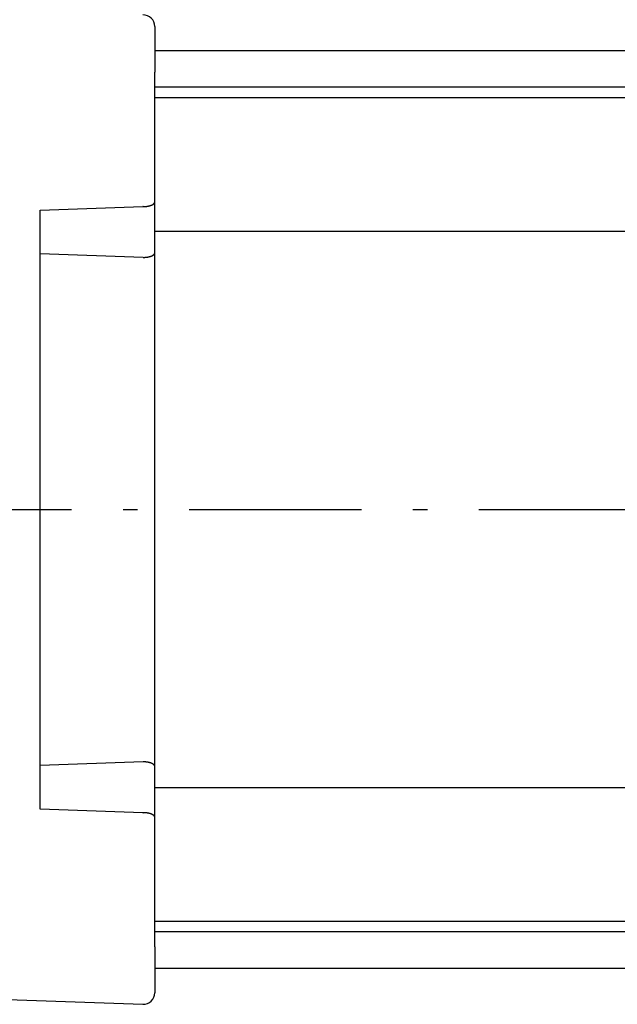
# Model space of a CAD drawing. Extents: x 15 to 656, y 13 to 410.
# Drawn here: x 255 to 307, y 281 to 367 of the extents above; entities that cross this region are included whole.
import ezdxf

# ---------------------------------------------------------------- set-up
doc = ezdxf.new("R2010")
doc.units = 0
doc.header["$LTSCALE"] = 0.5
doc.linetypes.add('DASHDOT', pattern=[50.5, 30, -9, 2.5, -9])
doc.layers.add('1', color=7, linetype='CONTINUOUS')
doc.styles.add('KANJI', font='TXT', dxfattribs={"bigfont": 'BIGFONT'})
doc.dimstyles.get("Standard").update_dxf_attribs({"dimtxt": 2.5, "dimasz": 2.5, "dimexe": 1.25, "dimexo": 0.625, "dimtad": 1, "dimcen": 2.5, "dimazin": 3, "dimtfac": 1, "dimtmove": 0, "dimatfit": 3})

# ---------------------------------------------------------------- blocks, each defined once
blk = doc.blocks.new('*D3')
at = {"layer": '1', "color": 134, "linetype": 'CONTINUOUS'}
for p, q in [((233.11653, 395.404796), (233.11653, 363.078863)), ((387.11653, 395.404796), (387.11653, 363.053575)), ((233.11653, 391.404796), (236.980234, 392.440072)), ((236.980234, 392.440072), (236.980234, 390.36952)), ((387.11653, 391.404796), (383.252827, 392.440072)), ((383.252827, 390.36952), (383.252827, 392.440072)), ((233.11653, 391.404796), (387.11653, 391.404796)), ((233.11653, 391.404796), (236.980234, 390.36952)), ((234.082456, 391.404796), (236.014308, 391.922434)), ((234.082456, 391.404796), (236.014308, 390.887158)), ((236.014308, 391.922434), (236.014308, 390.887158)), ((387.11653, 391.404796), (383.252827, 390.36952)), ((386.150604, 391.404796), (384.218753, 391.922434)), ((384.218753, 390.887158), (384.218753, 391.922434)), ((386.150604, 391.404796), (384.218753, 390.887158))]:
    blk.add_line(p, q, dxfattribs=at)
at = {"layer": '1', "color": 134, "linetype": 'CONTINUOUS', "style": 'KANJI'}
blk.add_text('154', height=8, dxfattribs=at).set_placement((303.44453, 391.404796))

msp = doc.modelspace()

# ---------------------------------------------------------------- linework, layer by layer
at = {"layer": '1', "color": 7, "linetype": 'CONTINUOUS'}
for p, q in [((267.116528, 366.211804), (267.116528, 362.214241)), ((353.116528, 364.097334), (267.116528, 364.097334)), ((267.116528, 350.926018), (267.116528, 362.214241)), ((353.116528, 360.906354), (267.116528, 360.906354)), ((353.116528, 359.988341), (267.116528, 359.988341)), ((257.116528, 350.198127), (266.081628, 350.511195)), ((257.116528, 297.996542), (257.116528, 350.198127)), ((266.116528, 350.511804), (266.138342, 350.511903)), ((266.138342, 350.511903), (266.160147, 350.512198)), ((266.160147, 350.512198), (266.181931, 350.512691)), ((266.181931, 350.512691), (266.203683, 350.51338)), ((266.203683, 350.51338), (266.225394, 350.514266)), ((266.225394, 350.514266), (266.247054, 350.515348)), ((266.247054, 350.515348), (266.268651, 350.516625)), ((266.268651, 350.516625), (266.290176, 350.518097)), ((266.290176, 350.518097), (266.311618, 350.519763)), ((266.311618, 350.519763), (266.332967, 350.521623)), ((266.332967, 350.521623), (266.354213, 350.523675)), ((266.354213, 350.523675), (266.375347, 350.525918)), ((266.375347, 350.525918), (266.396357, 350.528352)), ((266.396357, 350.528352), (266.417233, 350.530975)), ((266.417233, 350.530975), (266.437967, 350.533786)), ((266.437967, 350.533786), (266.458548, 350.536784)), ((266.458548, 350.536784), (266.478966, 350.539967)), ((266.478966, 350.539967), (266.499211, 350.543334)), ((266.499211, 350.543334), (266.519274, 350.546883)), ((266.519274, 350.546883), (266.539146, 350.550613)), ((266.539146, 350.550613), (266.558816, 350.554521)), ((266.558816, 350.554521), (266.578276, 350.558606)), ((266.578276, 350.558606), (266.597516, 350.562866)), ((266.597516, 350.562866), (266.616528, 350.567298)), ((266.616528, 350.567298), (266.635301, 350.571902)), ((266.635301, 350.571902), (266.653827, 350.576674)), ((266.653827, 350.576674), (266.672098, 350.581612)), ((266.672098, 350.581612), (266.690104, 350.586714)), ((266.690104, 350.586714), (266.707837, 350.591977)), ((266.707837, 350.591977), (266.725289, 350.5974)), ((266.725289, 350.5974), (266.742451, 350.602979)), ((266.742451, 350.602979), (266.759315, 350.608712)), ((266.759315, 350.608712), (266.775873, 350.614595)), ((266.775873, 350.614595), (266.792118, 350.620627)), ((266.792118, 350.620627), (266.808041, 350.626805)), ((266.808041, 350.626805), (266.823634, 350.633124)), ((266.823634, 350.633124), (266.838891, 350.639584)), ((266.838891, 350.639584), (266.853805, 350.646179)), ((266.853805, 350.646179), (266.868367, 350.652908)), ((266.868367, 350.652908), (266.882572, 350.659766)), ((266.882572, 350.659766), (266.896412, 350.666752)), ((266.896412, 350.666752), (266.909881, 350.67386)), ((266.909881, 350.67386), (266.922972, 350.681089)), ((266.922972, 350.681089), (266.93568, 350.688435)), ((266.93568, 350.688435), (266.947997, 350.695893)), ((266.947997, 350.695893), (266.959919, 350.703461)), ((266.959919, 350.703461), (266.971439, 350.711135)), ((266.971439, 350.711135), (266.982553, 350.718911)), ((266.982553, 350.718911), (266.993254, 350.726786)), ((266.993254, 350.726786), (267.003538, 350.734755)), ((267.003538, 350.734755), (267.0134, 350.742816)), ((267.0134, 350.742816), (267.022835, 350.750963)), ((267.022835, 350.750963), (267.031839, 350.759195)), ((267.031839, 350.759195), (267.040407, 350.767505)), ((267.040407, 350.767505), (267.048535, 350.775891)), ((267.048535, 350.775891), (267.05622, 350.784348)), ((267.05622, 350.784348), (267.063458, 350.792873)), ((267.063458, 350.792873), (267.070244, 350.801461)), ((267.070244, 350.801461), (267.076577, 350.810109)), ((267.076577, 350.810109), (267.082453, 350.818811)), ((267.082453, 350.818811), (267.08787, 350.827565)), ((267.08787, 350.827565), (267.092824, 350.836365)), ((267.092824, 350.836365), (267.097313, 350.845209)), ((267.097313, 350.845209), (267.101335, 350.85409)), ((267.101335, 350.85409), (267.104889, 350.863006)), ((267.104889, 350.863006), (267.107972, 350.871952)), ((267.107972, 350.871952), (267.110584, 350.880924)), ((267.110584, 350.880924), (267.112722, 350.889917)), ((267.112722, 350.889917), (267.114386, 350.898927)), ((267.114386, 350.898927), (267.115576, 350.90795)), ((267.115576, 350.90795), (267.11629, 350.916982)), ((267.11629, 350.916982), (267.116528, 350.926018)), ((267.116528, 346.495859), (267.116528, 350.926018)), ((353.116528, 348.347334), (267.116528, 348.347334)), ((266.116528, 346.082255), (257.116528, 346.396542)), ((266.116528, 346.082255), (266.117012, 346.082238)), ((266.117012, 346.082238), (266.117497, 346.082222)), ((266.117497, 346.082222), (266.117982, 346.082206)), ((266.117982, 346.082206), (266.118467, 346.08219)), ((266.118467, 346.08219), (266.118952, 346.082175)), ((266.118952, 346.082175), (266.119436, 346.08216)), ((266.119436, 346.08216), (266.119921, 346.082145)), ((266.119921, 346.082145), (266.120406, 346.08213)), ((266.120406, 346.08213), (266.120891, 346.082116)), ((266.120891, 346.082116), (266.121376, 346.082103)), ((266.121376, 346.082103), (266.12186, 346.082089)), ((266.12186, 346.082089), (266.122345, 346.082076)), ((266.122345, 346.082076), (266.12283, 346.082063)), ((266.12283, 346.082063), (266.123315, 346.082051)), ((266.123315, 346.082051), (266.1238, 346.082039)), ((266.1238, 346.082039), (266.124284, 346.082027)), ((266.124284, 346.082027), (266.124769, 346.082015)), ((266.124769, 346.082015), (266.125254, 346.082004)), ((266.125254, 346.082004), (266.125739, 346.081994)), ((266.125739, 346.081994), (266.126224, 346.081983)), ((266.126224, 346.081983), (266.126708, 346.081973)), ((266.126708, 346.081973), (266.127193, 346.081963)), ((266.127193, 346.081963), (266.127678, 346.081954)), ((266.127678, 346.081954), (266.128163, 346.081945)), ((266.128163, 346.081945), (266.128648, 346.081936)), ((266.128648, 346.081936), (266.129132, 346.081927)), ((266.129132, 346.081927), (266.129617, 346.081919)), ((266.129617, 346.081919), (266.130102, 346.081911)), ((266.130102, 346.081911), (266.130587, 346.081904)), ((266.130587, 346.081904), (266.131071, 346.081897)), ((266.131071, 346.081897), (266.131556, 346.08189)), ((266.131556, 346.08189), (266.132041, 346.081884)), ((266.132041, 346.081884), (266.132526, 346.081878)), ((266.132526, 346.081878), (266.13301, 346.081872)), ((266.13301, 346.081872), (266.133495, 346.081866)), ((266.133495, 346.081866), (266.13398, 346.081861)), ((266.13398, 346.081861), (266.134465, 346.081856)), ((266.134465, 346.081856), (266.134949, 346.081852)), ((266.134949, 346.081852), (266.135434, 346.081848)), ((266.135434, 346.081848), (266.135919, 346.081844)), ((266.135919, 346.081844), (266.136404, 346.081841)), ((266.136404, 346.081841), (266.136888, 346.081837)), ((266.136888, 346.081837), (266.137373, 346.081835)), ((266.137373, 346.081835), (266.137858, 346.081832)), ((266.137858, 346.081832), (266.138342, 346.08183)), ((266.138342, 346.08183), (266.138827, 346.081828)), ((266.138827, 346.081828), (266.139312, 346.081827)), ((266.139312, 346.081827), (266.139796, 346.081826)), ((266.139796, 346.081826), (266.140281, 346.081825)), ((266.140281, 346.081825), (266.140766, 346.081824)), ((266.140766, 346.081824), (266.141251, 346.081824)), ((266.141251, 346.081824), (266.141735, 346.081824)), ((266.141735, 346.081824), (266.14222, 346.081825)), ((266.14222, 346.081825), (266.142704, 346.081826)), ((266.142704, 346.081826), (266.143189, 346.081827)), ((266.143189, 346.081827), (266.143674, 346.081828)), ((266.143674, 346.081828), (266.144158, 346.08183)), ((266.144158, 346.08183), (266.144643, 346.081832)), ((266.144643, 346.081832), (266.145128, 346.081835)), ((266.145128, 346.081835), (266.145612, 346.081838)), ((266.145612, 346.081838), (266.146097, 346.081841)), ((266.146097, 346.081841), (266.146581, 346.081845)), ((266.146581, 346.081845), (266.147066, 346.081848)), ((266.147066, 346.081848), (266.147551, 346.081853)), ((266.147551, 346.081853), (266.148035, 346.081857)), ((266.148035, 346.081857), (266.14852, 346.081862)), ((266.14852, 346.081862), (266.149004, 346.081867)), ((266.149004, 346.081867), (266.149489, 346.081873)), ((266.149489, 346.081873), (266.149973, 346.081878)), ((266.149973, 346.081878), (266.150458, 346.081885)), ((266.150458, 346.081885), (266.150943, 346.081891)), ((266.150943, 346.081891), (266.151427, 346.081898)), ((266.151427, 346.081898), (266.172736, 346.082301)), ((266.172736, 346.082301), (266.19402, 346.082891)), ((266.19402, 346.082891), (266.215268, 346.08367)), ((266.215268, 346.08367), (266.236472, 346.084636)), ((266.236472, 346.084636), (266.257621, 346.085789)), ((266.257621, 346.085789), (266.278705, 346.087129)), ((266.278705, 346.087129), (266.299716, 346.088655)), ((266.299716, 346.088655), (266.320644, 346.090366)), ((266.320644, 346.090366), (266.341479, 346.092262)), ((266.341479, 346.092262), (266.362211, 346.094341)), ((266.362211, 346.094341), (266.382831, 346.096603)), ((266.382831, 346.096603), (266.403331, 346.099047)), ((266.403331, 346.099047), (266.4237, 346.101671)), ((266.4237, 346.101671), (266.443929, 346.104475)), ((266.443929, 346.104475), (266.464009, 346.107457)), ((266.464009, 346.107457), (266.483931, 346.110615)), ((266.483931, 346.110615), (266.503686, 346.113949)), ((266.503686, 346.113949), (266.523264, 346.117456)), ((266.523264, 346.117456), (266.542658, 346.121136)), ((266.542658, 346.121136), (266.561857, 346.124986)), ((266.561857, 346.124986), (266.580854, 346.129005)), ((266.580854, 346.129005), (266.59964, 346.133191)), ((266.59964, 346.133191), (266.618206, 346.137542)), ((266.618206, 346.137542), (266.636544, 346.142056)), ((266.636544, 346.142056), (266.654645, 346.146731)), ((266.654645, 346.146731), (266.672501, 346.151565)), ((266.672501, 346.151565), (266.690104, 346.156555)), ((266.690104, 346.156555), (266.707446, 346.1617)), ((266.707446, 346.1617), (266.724519, 346.166997)), ((266.724519, 346.166997), (266.741316, 346.172444)), ((266.741316, 346.172444), (266.757828, 346.178038)), ((266.757828, 346.178038), (266.774049, 346.183776)), ((266.774049, 346.183776), (266.78997, 346.189656)), ((266.78997, 346.189656), (266.805585, 346.195676)), ((266.805585, 346.195676), (266.820886, 346.201832)), ((266.820886, 346.201832), (266.835867, 346.208122)), ((266.835867, 346.208122), (266.850521, 346.214543)), ((266.850521, 346.214543), (266.86484, 346.221092)), ((266.86484, 346.221092), (266.878819, 346.227766)), ((266.878819, 346.227766), (266.892452, 346.234562)), ((266.892452, 346.234562), (266.905731, 346.241477)), ((266.905731, 346.241477), (266.918651, 346.248508)), ((266.918651, 346.248508), (266.931206, 346.255651)), ((266.931206, 346.255651), (266.94339, 346.262904)), ((266.94339, 346.262904), (266.955198, 346.270262)), ((266.955198, 346.270262), (266.966625, 346.277724)), ((266.966625, 346.277724), (266.977664, 346.285284)), ((266.977664, 346.285284), (266.988312, 346.29294)), ((266.988312, 346.29294), (266.998563, 346.300689)), ((266.998563, 346.300689), (267.008413, 346.308526)), ((267.008413, 346.308526), (267.017857, 346.316449)), ((267.017857, 346.316449), (267.02689, 346.324453)), ((267.02689, 346.324453), (267.03551, 346.332536)), ((267.03551, 346.332536), (267.043711, 346.340692)), ((267.043711, 346.340692), (267.051491, 346.348919)), ((267.051491, 346.348919), (267.058845, 346.357213)), ((267.058845, 346.357213), (267.06577, 346.365571)), ((267.06577, 346.365571), (267.072264, 346.373987)), ((267.072264, 346.373987), (267.078322, 346.382459)), ((267.078322, 346.382459), (267.083943, 346.390982)), ((267.083943, 346.390982), (267.089123, 346.399554)), ((267.089123, 346.399554), (267.093861, 346.408169)), ((267.093861, 346.408169), (267.098155, 346.416824)), ((267.098155, 346.416824), (267.102001, 346.425514)), ((267.102001, 346.425514), (267.1054, 346.434237)), ((267.1054, 346.434237), (267.108348, 346.442988)), ((267.108348, 346.442988), (267.110845, 346.451763)), ((267.110845, 346.451763), (267.112889, 346.460558)), ((267.112889, 346.460558), (267.114481, 346.46937)), ((267.114481, 346.46937), (267.115618, 346.478193)), ((267.115618, 346.478193), (267.1163, 346.487024)), ((267.1163, 346.487024), (267.116528, 346.495859)), ((267.116528, 301.69881), (267.116528, 346.495859)), ((266.116528, 302.112414), (257.116528, 301.798127)), ((266.117012, 302.11243), (266.116528, 302.112414)), ((266.117497, 302.112447), (266.117012, 302.11243)), ((266.117982, 302.112463), (266.117497, 302.112447)), ((266.118467, 302.112479), (266.117982, 302.112463)), ((266.118952, 302.112494), (266.118467, 302.112479)), ((266.119436, 302.112509), (266.118952, 302.112494)), ((266.119921, 302.112524), (266.119436, 302.112509)), ((266.120406, 302.112538), (266.119921, 302.112524)), ((266.120891, 302.112553), (266.120406, 302.112538)), ((266.121376, 302.112566), (266.120891, 302.112553)), ((266.12186, 302.11258), (266.121376, 302.112566)), ((266.122345, 302.112593), (266.12186, 302.11258)), ((266.12283, 302.112606), (266.122345, 302.112593)), ((266.123315, 302.112618), (266.12283, 302.112606)), ((266.1238, 302.11263), (266.123315, 302.112618)), ((266.124284, 302.112642), (266.1238, 302.11263)), ((266.124769, 302.112653), (266.124284, 302.112642)), ((266.125254, 302.112665), (266.124769, 302.112653)), ((266.125739, 302.112675), (266.125254, 302.112665)), ((266.126224, 302.112686), (266.125739, 302.112675)), ((266.126708, 302.112696), (266.126224, 302.112686)), ((266.127193, 302.112706), (266.126708, 302.112696)), ((266.127678, 302.112715), (266.127193, 302.112706)), ((266.128163, 302.112724), (266.127678, 302.112715)), ((266.128648, 302.112733), (266.128163, 302.112724)), ((266.129132, 302.112742), (266.128648, 302.112733)), ((266.129617, 302.11275), (266.129132, 302.112742)), ((266.130102, 302.112757), (266.129617, 302.11275)), ((266.130587, 302.112765), (266.130102, 302.112757)), ((266.131071, 302.112772), (266.130587, 302.112765)), ((266.131556, 302.112779), (266.131071, 302.112772)), ((266.132041, 302.112785), (266.131556, 302.112779)), ((266.132526, 302.112791), (266.132041, 302.112785)), ((266.13301, 302.112797), (266.132526, 302.112791)), ((266.133495, 302.112803), (266.13301, 302.112797)), ((266.13398, 302.112808), (266.133495, 302.112803)), ((266.134465, 302.112813), (266.13398, 302.112808)), ((266.134949, 302.112817), (266.134465, 302.112813)), ((266.135434, 302.112821), (266.134949, 302.112817)), ((266.135919, 302.112825), (266.135434, 302.112821)), ((266.136404, 302.112828), (266.135919, 302.112825)), ((266.136888, 302.112832), (266.136404, 302.112828)), ((266.137373, 302.112834), (266.136888, 302.112832)), ((266.137858, 302.112837), (266.137373, 302.112834)), ((266.138342, 302.112839), (266.137858, 302.112837)), ((266.138827, 302.112841), (266.138342, 302.112839)), ((266.139312, 302.112842), (266.138827, 302.112841)), ((266.139796, 302.112843), (266.139312, 302.112842)), ((266.140281, 302.112844), (266.139796, 302.112843)), ((266.140766, 302.112845), (266.140281, 302.112844)), ((266.141251, 302.112845), (266.140766, 302.112845)), ((266.141735, 302.112845), (266.141251, 302.112845)), ((266.14222, 302.112844), (266.141735, 302.112845)), ((266.142704, 302.112843), (266.14222, 302.112844)), ((266.143189, 302.112842), (266.142704, 302.112843)), ((266.143674, 302.11284), (266.143189, 302.112842)), ((266.144158, 302.112839), (266.143674, 302.11284)), ((266.144643, 302.112836), (266.144158, 302.112839)), ((266.145128, 302.112834), (266.144643, 302.112836)), ((266.145612, 302.112831), (266.145128, 302.112834)), ((266.146097, 302.112828), (266.145612, 302.112831)), ((266.146581, 302.112824), (266.146097, 302.112828)), ((266.147066, 302.112821), (266.146581, 302.112824)), ((266.147551, 302.112816), (266.147066, 302.112821)), ((266.148035, 302.112812), (266.147551, 302.112816)), ((266.14852, 302.112807), (266.148035, 302.112812)), ((266.149004, 302.112802), (266.14852, 302.112807)), ((266.149489, 302.112796), (266.149004, 302.112802)), ((266.149973, 302.11279), (266.149489, 302.112796)), ((266.150458, 302.112784), (266.149973, 302.11279)), ((266.150943, 302.112778), (266.150458, 302.112784)), ((266.151427, 302.112771), (266.150943, 302.112778)), ((266.172736, 302.112368), (266.151427, 302.112771)), ((266.19402, 302.111778), (266.172736, 302.112368)), ((266.215268, 302.110999), (266.19402, 302.111778)), ((266.236472, 302.110033), (266.215268, 302.110999)), ((266.257621, 302.10888), (266.236472, 302.110033)), ((266.278705, 302.10754), (266.257621, 302.10888)), ((266.299716, 302.106014), (266.278705, 302.10754)), ((266.320644, 302.104303), (266.299716, 302.106014)), ((266.341479, 302.102407), (266.320644, 302.104303)), ((266.362211, 302.100328), (266.341479, 302.102407)), ((266.382831, 302.098066), (266.362211, 302.100328)), ((266.403331, 302.095622), (266.382831, 302.098066)), ((266.4237, 302.092998), (266.403331, 302.095622)), ((266.443929, 302.090194), (266.4237, 302.092998)), ((266.464009, 302.087212), (266.443929, 302.090194)), ((266.483931, 302.084054), (266.464009, 302.087212)), ((266.503686, 302.08072), (266.483931, 302.084054)), ((266.523264, 302.077213), (266.503686, 302.08072)), ((266.542658, 302.073533), (266.523264, 302.077213)), ((266.561857, 302.069683), (266.542658, 302.073533)), ((266.580854, 302.065664), (266.561857, 302.069683)), ((266.59964, 302.061478), (266.580854, 302.065664)), ((266.618206, 302.057127), (266.59964, 302.061478)), ((266.636544, 302.052613), (266.618206, 302.057127)), ((266.654645, 302.047938), (266.636544, 302.052613)), ((266.672501, 302.043104), (266.654645, 302.047938)), ((266.690104, 302.038114), (266.672501, 302.043104)), ((266.707446, 302.032969), (266.690104, 302.038114)), ((266.724519, 302.027672), (266.707446, 302.032969)), ((266.741316, 302.022225), (266.724519, 302.027672)), ((266.757828, 302.016631), (266.741316, 302.022225)), ((266.774049, 302.010893), (266.757828, 302.016631)), ((266.78997, 302.005013), (266.774049, 302.010893)), ((266.805585, 301.998993), (266.78997, 302.005013)), ((266.820886, 301.992837), (266.805585, 301.998993)), ((266.835867, 301.986547), (266.820886, 301.992837)), ((266.850521, 301.980126), (266.835867, 301.986547)), ((266.86484, 301.973577), (266.850521, 301.980126)), ((266.878819, 301.966903), (266.86484, 301.973577)), ((266.892452, 301.960106), (266.878819, 301.966903)), ((266.905731, 301.953192), (266.892452, 301.960106)), ((266.918651, 301.946161), (266.905731, 301.953192)), ((266.931206, 301.939018), (266.918651, 301.946161)), ((266.94339, 301.931765), (266.931206, 301.939018)), ((266.955198, 301.924407), (266.94339, 301.931765)), ((266.966625, 301.916945), (266.955198, 301.924407)), ((266.977664, 301.909385), (266.966625, 301.916945)), ((266.988312, 301.901729), (266.977664, 301.909385)), ((266.998563, 301.89398), (266.988312, 301.901729)), ((267.008413, 301.886143), (266.998563, 301.89398)), ((267.017857, 301.87822), (267.008413, 301.886143)), ((267.02689, 301.870216), (267.017857, 301.87822)), ((267.03551, 301.862133), (267.02689, 301.870216)), ((267.043711, 301.853977), (267.03551, 301.862133)), ((267.051491, 301.84575), (267.043711, 301.853977)), ((267.058845, 301.837456), (267.051491, 301.84575)), ((267.06577, 301.829098), (267.058845, 301.837456)), ((267.072264, 301.820682), (267.06577, 301.829098)), ((267.078322, 301.81221), (267.072264, 301.820682)), ((267.083943, 301.803687), (267.078322, 301.81221)), ((267.089123, 301.795115), (267.083943, 301.803687)), ((267.093861, 301.7865), (267.089123, 301.795115)), ((267.098155, 301.777845), (267.093861, 301.7865)), ((267.102001, 301.769154), (267.098155, 301.777845)), ((267.1054, 301.760432), (267.102001, 301.769154)), ((267.108348, 301.751681), (267.1054, 301.760432)), ((267.110845, 301.742906), (267.108348, 301.751681)), ((267.112889, 301.73411), (267.110845, 301.742906)), ((267.114481, 301.725299), (267.112889, 301.73411)), ((267.115618, 301.716476), (267.114481, 301.725299)), ((267.1163, 301.707645), (267.115618, 301.716476)), ((267.116528, 301.69881), (267.1163, 301.707645)), ((267.116528, 297.268651), (267.116528, 301.69881)), ((353.116528, 299.847334), (267.116528, 299.847334)), ((266.081628, 297.683474), (257.116528, 297.996542)), ((266.138342, 297.682766), (266.116528, 297.682865)), ((266.160147, 297.682471), (266.138342, 297.682766)), ((266.181931, 297.681978), (266.160147, 297.682471)), ((266.203683, 297.681289), (266.181931, 297.681978)), ((266.225394, 297.680403), (266.203683, 297.681289)), ((266.247054, 297.679321), (266.225394, 297.680403)), ((266.268651, 297.678044), (266.247054, 297.679321)), ((266.290176, 297.676572), (266.268651, 297.678044)), ((266.311618, 297.674906), (266.290176, 297.676572)), ((266.332967, 297.673046), (266.311618, 297.674906)), ((266.354213, 297.670994), (266.332967, 297.673046)), ((266.375347, 297.668751), (266.354213, 297.670994)), ((266.396357, 297.666317), (266.375347, 297.668751)), ((266.417233, 297.663694), (266.396357, 297.666317)), ((266.437967, 297.660883), (266.417233, 297.663694)), ((266.458548, 297.657885), (266.437967, 297.660883)), ((266.478966, 297.654702), (266.458548, 297.657885)), ((266.499211, 297.651335), (266.478966, 297.654702)), ((266.519274, 297.647786), (266.499211, 297.651335)), ((266.539146, 297.644056), (266.519274, 297.647786)), ((266.558816, 297.640148), (266.539146, 297.644056)), ((266.578276, 297.636063), (266.558816, 297.640148)), ((266.597516, 297.631803), (266.578276, 297.636063)), ((266.616528, 297.627371), (266.597516, 297.631803)), ((266.635301, 297.622767), (266.616528, 297.627371)), ((266.653827, 297.617995), (266.635301, 297.622767)), ((266.672098, 297.613057), (266.653827, 297.617995)), ((266.690104, 297.607955), (266.672098, 297.613057)), ((266.707837, 297.602691), (266.690104, 297.607955)), ((266.725289, 297.597269), (266.707837, 297.602691)), ((266.742451, 297.59169), (266.725289, 297.597269)), ((266.759315, 297.585957), (266.742451, 297.59169)), ((266.775873, 297.580073), (266.759315, 297.585957)), ((266.792118, 297.574041), (266.775873, 297.580073)), ((266.808041, 297.567864), (266.792118, 297.574041)), ((266.823634, 297.561544), (266.808041, 297.567864)), ((266.838891, 297.555085), (266.823634, 297.561544)), ((266.853805, 297.54849), (266.838891, 297.555085)), ((266.868367, 297.541761), (266.853805, 297.54849)), ((266.882572, 297.534903), (266.868367, 297.541761)), ((266.896412, 297.527917), (266.882572, 297.534903)), ((266.909881, 297.520808), (266.896412, 297.527917)), ((266.922972, 297.51358), (266.909881, 297.520808)), ((266.93568, 297.506234), (266.922972, 297.51358)), ((266.947997, 297.498776), (266.93568, 297.506234)), ((266.959919, 297.491208), (266.947997, 297.498776)), ((266.971439, 297.483534), (266.959919, 297.491208)), ((266.982553, 297.475758), (266.971439, 297.483534)), ((266.993254, 297.467883), (266.982553, 297.475758)), ((267.003538, 297.459914), (266.993254, 297.467883)), ((267.0134, 297.451853), (267.003538, 297.459914)), ((267.022835, 297.443705), (267.0134, 297.451853)), ((267.031839, 297.435474), (267.022835, 297.443705)), ((267.040407, 297.427164), (267.031839, 297.435474)), ((267.048535, 297.418778), (267.040407, 297.427164)), ((267.05622, 297.410321), (267.048535, 297.418778)), ((267.063458, 297.401796), (267.05622, 297.410321)), ((267.070244, 297.393208), (267.063458, 297.401796)), ((267.076577, 297.38456), (267.070244, 297.393208)), ((267.082453, 297.375858), (267.076577, 297.38456)), ((267.08787, 297.367104), (267.082453, 297.375858)), ((267.092824, 297.358303), (267.08787, 297.367104)), ((267.097313, 297.34946), (267.092824, 297.358303)), ((267.101335, 297.340579), (267.097313, 297.34946)), ((267.104889, 297.331663), (267.101335, 297.340579)), ((267.107972, 297.322717), (267.104889, 297.331663)), ((267.110584, 297.313745), (267.107972, 297.322717)), ((267.112722, 297.304752), (267.110584, 297.313745)), ((267.114386, 297.295742), (267.112722, 297.304752)), ((267.115576, 297.286719), (267.114386, 297.295742)), ((267.11629, 297.277687), (267.115576, 297.286719)), ((267.116528, 297.268651), (267.11629, 297.277687)), ((267.116528, 285.980428), (267.116528, 297.268651)), ((353.116528, 288.206327), (267.116528, 288.206327)), ((353.116528, 287.288315), (267.116528, 287.288315)), ((267.116528, 285.980428), (267.116528, 281.982865)), ((353.116528, 284.097334), (267.116528, 284.097334)), ((254.281628, 281.395539), (266.081628, 280.983474))]:
    msp.add_line(p, q, dxfattribs=at)
at = {"layer": '1', "color": 131, "linetype": 'DASHDOT'}
msp.add_line((219.616528, 324.097333), (394.616528, 324.097334), dxfattribs=at)
at = {"layer": '1', "color": 7, "linetype": 'CONTINUOUS'}
for centre, start, end in [((266.116528, 366.211804), 0, 92), ((266.116528, 349.511804), 90, 92), ((266.116528, 298.682865), -92, -90), ((266.116528, 281.982865), -92, 0)]:
    msp.add_arc(centre, 1, start, end, dxfattribs=at)

# ---------------------------------------------------------------- dimensions: what is measured, and where the dimension line sits
at = {"layer": '1', "color": 134, "linetype": 'CONTINUOUS'}
dim = msp.add_linear_dim(base=(233.11653, 391.404796), p1=(233.11653, 363.078863), p2=(387.11653, 363.053575), text='154', dimstyle='Standard', dxfattribs=at)
dim.commit()
dim.dimension.update_dxf_attribs({"geometry": '*D3', "text_midpoint": (310.11653, 391.404796)})

doc.saveas('drawing.dxf')
